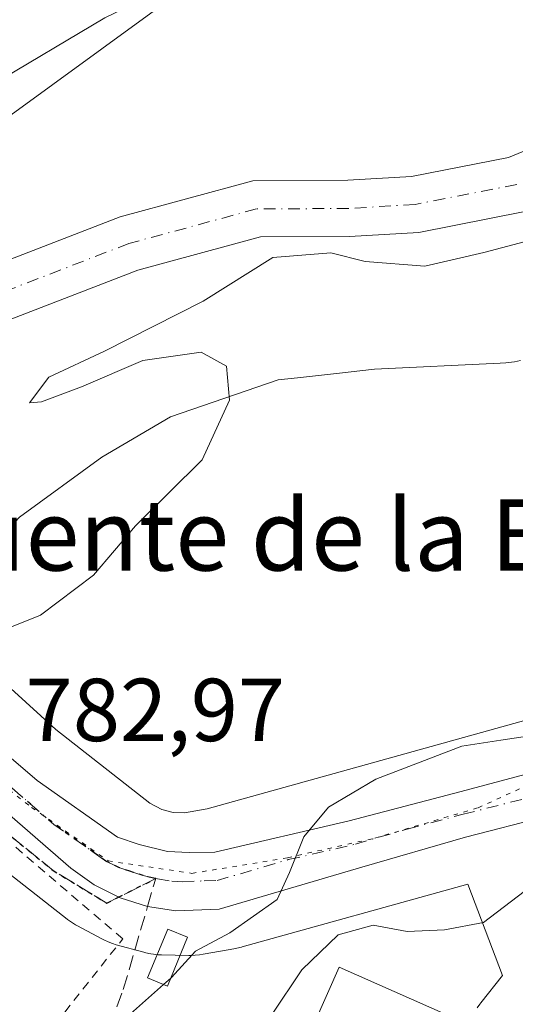
# Model space of a CAD drawing. Units: metres. Extents: x 668453 to 671914, y 4746689 to 4749087.
# Drawn here: x 669736 to 669792, y 4747755 to 4747866 of the extents above; entities that cross this region are included whole.
import ezdxf
from ezdxf.enums import TextEntityAlignment as Align

# ---------------------------------------------------------------- set-up
doc = ezdxf.new("R2010")
doc.units = ezdxf.units.M
doc.header["$MEASUREMENT"] = 0
for name, pattern in [('DGN Style 2', [1.6480167562047852, 0.988810053722871, -0.6592067024819142]), ('DGN Style 3', [2.307223458686699, 1.648016756204785, -0.6592067024819142]), ('DGN Style 4', [2.6384748266838614, 1.318413404963828, -0.6592067024819142, 0.001648016756204785, -0.6592067024819142]), ('DGN Style 5', [1.1536117293433497, 0.4944050268614355, -0.6592067024819142])]:
    doc.linetypes.add(name, pattern=pattern)
for name, color, linetype, lineweight in [('Alambrada', 7, 'DGN Style 2', 0), ('Carretera de calzada única Cxs', 7, 'Continuous', 13), ('Carretera de calzada única eje', 7, 'DGN Style 4', 0), ('Corriente natural Cxs', 4, 'Continuous', 13), ('Corriente natural eje', 4, 'DGN Style 4', 0), ('Curva de nivel normal', 30, 'Continuous', 0), ('Edificación Cxs', 1, 'Continuous', 13), ('Edificación ligera Cxs', 1, 'Continuous', 0), ('Espacio natural protegido', 121, 'Continuous', 13), ('Espacio natural protegido CxS', 121, 'Continuous', 0), ('Núcleo urbano CxS', 7, 'Continuous', 0), ('Prado CxS', 92, 'Continuous', 0), ('Ruta', 7, 'DGN Style 5', 30), ('Rótulo de punto de cota en terreno', 7, 'Continuous', 0), ('Senda', 7, 'DGN Style 3', 0), ('Senda no paivmentada conexión', 7, 'DGN Style 3', 0), ('Suelo desnudo CxS', 253, 'Continuous', 0), ('Texto cartográfico', 7, 'Continuous', 0), ('Vía pecuaria eje', 92, 'DGN Style 5', 0)]:
    doc.layers.add(name, color=color, linetype=linetype, lineweight=lineweight)
doc.styles.add('Style-Arial', font='txt')

# ---------------------------------------------------------------- blocks, each defined once
blk = doc.blocks.new('*U16')
at = {"layer": 'Prado CxS', "color": 92, "linetype": 'Continuous', "lineweight": 0}
blk.add_polyline3d([(669730.3093999998, 4747773.8049, 782.3770999999979), (669741.6681000004, 4747764.924900001, 783.4401000000071), (669741.7251000004, 4747764.880700001, 783.4465000000056), (669742.1507000001, 4747764.5759, 783.4924000000028), (669742.5953000003, 4747764.299500001, 783.5363999999972), (669742.8224999999, 4747764.1731, 783.5562000000064), (669745.5522999996, 4747762.712900001, 783.7988999999943), (669745.7869999995, 4747762.592499999, 783.820200000002), (669746.2637, 4747762.376499999, 783.8698000000004), (669746.7538000002, 4747762.192100001, 783.9253999999929), (669747.1889000004, 4747762.0582, 783.9741999999969), (669750.2889, 4747761.199100001, 784.2695999999996), (669750.3547, 4747761.181100001, 784.2755999999936), (669750.8645000001, 4747761.0624, 784.3194999999978), (669751.0828999998, 4747761.0261, 784.3368000000046), (669751.3810000002, 4747760.9769, 784.3601999999955), (669751.9019999999, 4747760.925799999, 784.3975000000065), (669752.2673000004, 4747760.9101, 784.4214999999967), (669755.3573000003, 4747760.849199999, 784.7133000000031), (669755.5151000004, 4747760.8475, 784.7286000000023), (669756.0384000001, 4747760.864600001, 784.7755000000034), (669756.5593999998, 4747760.915899999, 784.8159000000014), (669756.9482000006, 4747760.976700001, 784.8413), (669760.6279999996, 4747761.647, 785.2853000000032), (669760.7560000002, 4747761.6711, 785.3003999999929), (669761.2654999997, 4747761.790100001, 785.3534999999974), (669761.3340999996, 4747761.808800001, 785.359700000001), (669786.6963000001, 4747768.846100001, 787.1196000000054), (669790.5970999999, 4747758.587099999, 792.262600000002), (669788.1470999997, 4747755.5361, 792.7470999999932), (669788.0380999995, 4747755.397100001, 792.7783000000054), (669787.7330999998, 4747754.971700001, 792.8843999999954)], dxfattribs=at)
blk = doc.blocks.new('*U18')
at = {"layer": 'Prado CxS', "color": 92, "linetype": 'Continuous', "lineweight": 0}
for points in [[(669809.5000999998, 4747857.920100001, 778.7228999999934), (669791.2701000003, 4747850.4101, 778.357799999998), (669780.3701, 4747848.280099999, 778.366599999994), (669773.2001, 4747847.850099999, 777.9900000000052), (669762.5301000001, 4747847.790100001, 777.3386000000029), (669747.6300999997, 4747843.7601, 777.6208999999944), (669729.8901000004, 4747836.9101, 777.529800000004), (669712.1634000001, 4747826.7061, 779.4792000000016), (669710.8501000004, 4747825.950099999, 779.4581000000035), (669704.1901000004, 4747820.6801, 779.5506000000024), (669701.7416000003, 4747816.611300001, 779.567200000005), (669698.5761000002, 4747819.208699999, 781.3619999999937), (669698.5630999999, 4747819.2193, 781.3671999999933), (669697.8925999999, 4747819.769900001, 781.6098999999958), (669692.1931999996, 4747824.439300001, 781.9244000000036), (669681.9846999999, 4747832.8279, 782.4569000000047), (669681.9188999999, 4747832.8805, 782.468599999993), (669672.9017000003, 4747839.875299999, 784.1094000000013), (669666.0060000002, 4747846.472899999, 784.7005999999965), (669661.4137000004, 4747852.410300001, 784.8708999999944), (669656.2828000003, 4747859.856699999, 785.4934999999969), (669649.8211000003, 4747874.593900001, 785.6830999999949)], [(669819.9760999996, 4747794.684900001, 783.9444999999978), (669757.4056000002, 4747777.322899999, 782.1999000000069), (669754.8712999999, 4747776.861600001, 782.2771000000066), (669753.5905999999, 4747776.886800001, 782.2572999999975), (669752.3161000004, 4747777.239900001, 782.1750999999931), (669750.9778000005, 4747777.955700001, 782.0574000000051), (669740.3963000001, 4747786.228, 781.0708000000013), (669708.3361000001, 4747815.344799999, 776.2271999999939), (669709.0000999998, 4747816.450099999, 776.2606999999989), (669714.4001000002, 4747820.710100001, 776.6824000000051), (669732.6201, 4747831.200099999, 777.0893999999971), (669749.6001000004, 4747837.7601, 777.5290999999997), (669763.3901000004, 4747841.4901, 777.1187999999966), (669773.4001000002, 4747841.540100001, 777.7060999999959), (669781.1700999998, 4747842.0101, 777.5877000000038), (669793.1001000004, 4747844.340100001, 778.0310000000028)]]:
    blk.add_polyline3d(points, dxfattribs=at)
blk = doc.blocks.new('*U25')
at = {"layer": 'Suelo desnudo CxS', "color": 253, "linetype": 'Continuous', "lineweight": 0}
for points in [[(669793.1001000004, 4747844.340100001, 778.0310000000028), (669781.1700999998, 4747842.0101, 777.5877000000038), (669773.4001000002, 4747841.540100001, 777.7060999999959), (669763.3901000004, 4747841.4901, 777.1187999999966), (669749.6001000004, 4747837.7601, 777.5290999999997), (669732.6201, 4747831.200099999, 777.0893999999971), (669714.4001000002, 4747820.710100001, 776.6824000000051), (669709.0000999998, 4747816.450099999, 776.2606999999989), (669708.3361000001, 4747815.344799999, 776.2271999999939), (669705.6300999997, 4747810.840100001, 776.8139999999986), (669705.6266000001, 4747810.8344, 776.8147000000026), (669701.9903999995, 4747804.7906, 776.7220999999992), (669701.5000999998, 4747803.970100001, 776.8341999999975), (669699.8338000001, 4747801.453299999, 776.6909000000014), (669690.9200999998, 4747787.9901, 776.3104000000022), (669683.7500999998, 4747776.6801, 775.8847999999998), (669679.0000999998, 4747770.290100001, 775.6728000000003), (669673.3601000002, 4747765.690099999, 775.8739999999963), (669668.6101000002, 4747763.280099999, 775.6493999999948), (669662.5000999998, 4747760.960100001, 775.2908000000026), (669655.2301000003, 4747759.4301, 775.1768000000012), (669648.2801000001, 4747758.670100001, 775.014599999995), (669643.5401, 4747758.9301, 775.1849999999977), (669633.7701000003, 4747760.790100001, 775.0521000000008)], [(669729.8901000004, 4747836.9101, 777.529800000004), (669747.6300999997, 4747843.7601, 777.6208999999944), (669762.5301000001, 4747847.790100001, 777.3386000000029), (669773.2001, 4747847.850099999, 777.9900000000052), (669780.3701, 4747848.280099999, 778.366599999994), (669791.2701000003, 4747850.4101, 778.357799999998), (669809.5000999998, 4747857.920100001, 778.7228999999934)]]:
    blk.add_polyline3d(points, dxfattribs=at)

msp = doc.modelspace()

# ---------------------------------------------------------------- linework, layer by layer
at = {"layer": 'Alambrada', "color": 7, "linetype": 'DGN Style 2', "lineweight": 0}
msp.add_polyline3d([(669705.3901000004, 4747707.8201, 786.9946999999956), (669731.1601, 4747741.5701, 784.8598999999958), (669747.9200999998, 4747762.710100001, 784.5898000000017), (669734.3501000004, 4747774.300100001, 783.7881999999955), (669713.1901000004, 4747791.780099999, 781.7915000000066), (669707.9301000005, 4747784.520099999, 782.4477999999945), (669701.3000999996, 4747769.670100001, 784.686400000006), (669698.0701000001, 4747756.2401, 783.7213999999949), (669696.6601, 4747734.890100001, 784.4860000000045), (669693.8901000004, 4747712.380100001, 786.176099999997), (669705.3901000004, 4747707.8201, 786.9946999999956)], dxfattribs=at)
at = {"layer": 'Carretera de calzada única Cxs', "color": 7, "linetype": 'Continuous', "lineweight": 13}
for points in [[(669813.5201000003, 4747781.0801, 792.3027000000002), (669786.4200999998, 4747774.140100001, 788.5440999999992), (669774.7701000003, 4747770.7501, 791.1916999999958), (669758.7401000002, 4747766.050100001, 788.2314999999944), (669753.8901000004, 4747765.840100001, 785.6469999999972), (669750.7001, 4747766.3301, 784.3555000000051), (669747.6101000002, 4747767.3101, 783.9872000000032), (669744.7100999998, 4747768.7601, 783.9888000000064), (669742.0800999999, 4747770.640100001, 784.0590999999987), (669724.3201000001, 4747786.030099999, 782.3629999999977), (669711.0100999996, 4747798.090100001, 782.1420000000071), (669709.7100999998, 4747802.5001, 782.7393000000012), (669708.3901000004, 4747806.960100001, 782.7621999999974), (669727.9401000004, 4747789.340100001, 783.0372000000062), (669738.3000999996, 4747780.470100001, 783.0022999999928), (669747.3201000001, 4747774.130100001, 783.3748999999953), (669749.7801000001, 4747773.300100001, 783.4226000000053), (669752.9501, 4747772.530099999, 783.5967999999993), (669755.4001000002, 4747772.4001, 783.8120000000055), (669758.2801000001, 4747772.450099999, 784.0366999999969), (669773.3501000004, 4747775.940099999, 792.8178000000045), (669785.9301000005, 4747779.2401, 791.3855999999942), (669811.0701000001, 4747785.9301, 787.6745999999986)], [(669708.3901000004, 4747806.960100001, 782.7621999999974), (669727.9401000004, 4747789.340100001, 783.0372000000062), (669738.3000999996, 4747780.470100001, 783.0022999999928), (669747.3201000001, 4747774.130100001, 783.3748999999953), (669749.7801000001, 4747773.300100001, 783.4226000000053), (669752.9501, 4747772.530099999, 783.5967999999993), (669755.4001000002, 4747772.4001, 783.8120000000055), (669758.2801000001, 4747772.450099999, 784.0366999999969), (669773.3501000004, 4747775.940099999, 792.8178000000045), (669785.9301000005, 4747779.2401, 791.3855999999942), (669811.0701000001, 4747785.9301, 787.6745999999986)], [(669813.5201000003, 4747781.0801, 792.3027000000002), (669786.4200999998, 4747774.140100001, 788.5440999999992), (669774.7701000003, 4747770.7501, 791.1916999999958), (669758.7401000002, 4747766.050100001, 788.2314999999944), (669753.8901000004, 4747765.840100001, 785.6469999999972), (669750.7001, 4747766.3301, 784.3555000000051), (669747.6101000002, 4747767.3101, 783.9872000000032), (669744.7100999998, 4747768.7601, 783.9888000000064), (669742.0800999999, 4747770.640100001, 784.0590999999987), (669724.3201000001, 4747786.030099999, 782.3629999999977), (669711.0100999996, 4747798.090100001, 782.1420000000071)]]:
    msp.add_polyline3d(points, dxfattribs=at)
at = {"layer": 'Carretera de calzada única eje', "color": 7, "linetype": 'DGN Style 4', "lineweight": 0}
for points in [[(669709.7100999998, 4747802.5001, 782.7393000000012), (669715.7801000001, 4747797.0001, 782.6359999999986), (669726.1300999997, 4747787.6801, 782.5883000000031), (669731.3101000005, 4747783.2501, 782.8677000000025), (669740.1901000004, 4747775.550100001, 783.5724999999949), (669744.7001, 4747772.380100001, 783.6392000000051), (669746.0100999996, 4747771.440099999, 783.6717999999966), (669747.4700999996, 4747770.720100001, 783.6716000000015), (669748.7001, 4747770.300100001, 783.7393000000012), (669750.2301000003, 4747769.8101, 783.8319000000047), (669751.6206999999, 4747769.477700001, 783.9112000000023)], [(669751.6206999999, 4747769.477700001, 783.9112000000023), (669751.8201000001, 4747769.4301, 783.9229999999953), (669753.4200999998, 4747769.1801, 784.2032000000036), (669754.6401000004, 4747769.120100001, 784.5197000000044), (669757.0701000001, 4747769.220100001, 785.0938000000025), (669758.5100999996, 4747769.2501, 785.3815000000033), (669766.5201000003, 4747771.600099999, 785.8527000000031), (669774.0601000005, 4747773.340100001, 789.9962999999989), (669779.8800999997, 4747775.040100001, 791.5975000000036), (669786.1700999998, 4747776.690099999, 789.031799999997), (669792.9501, 4747778.420100001, 789.6824000000051)]]:
    msp.add_polyline3d(points, dxfattribs=at)
at = {"layer": 'Corriente natural Cxs', "color": 4, "linetype": 'Continuous', "lineweight": 13}
for points in [[(669793.1001000004, 4747844.340100001, 778.0310000000028), (669781.1700999998, 4747842.0101, 777.5877000000038), (669773.4001000002, 4747841.540100001, 777.7060999999959), (669763.3901000004, 4747841.4901, 777.1187999999966), (669749.6001000004, 4747837.7601, 777.5290999999997), (669732.6201, 4747831.200099999, 777.0893999999971), (669714.4001000002, 4747820.710100001, 776.6824000000051), (669709.0000999998, 4747816.450099999, 776.2606999999989), (669705.6300999997, 4747810.840100001, 776.8139999999986), (669705.6266000001, 4747810.8344, 776.8147000000026), (669705.6201, 4747810.840100001, 776.8153000000021), (669703.2265999997, 4747812.954299999, 777.6913999999962), (669703.2200999996, 4747812.960100001, 777.6956000000064), (669700.8165999996, 4747815.074300001, 779.6202000000048), (669700.8201000001, 4747815.0801, 779.6196999999956), (669704.1901000004, 4747820.6801, 779.5506000000024), (669710.8501000004, 4747825.950099999, 779.4581000000035), (669729.8901000004, 4747836.9101, 777.529800000004), (669747.6300999997, 4747843.7601, 777.6208999999944), (669762.5301000001, 4747847.790100001, 777.3386000000029), (669773.2001, 4747847.850099999, 777.9900000000052), (669780.3701, 4747848.280099999, 778.366599999994), (669791.2701000003, 4747850.4101, 778.357799999998), (669809.5000999998, 4747857.920100001, 778.7228999999934)], [(669700.8165999996, 4747815.074300001, 779.6202000000048), (669700.8201000001, 4747815.0801, 779.6196999999956), (669704.1901000004, 4747820.6801, 779.5506000000024), (669710.8501000004, 4747825.950099999, 779.4581000000035), (669729.8901000004, 4747836.9101, 777.529800000004), (669747.6300999997, 4747843.7601, 777.6208999999944), (669762.5301000001, 4747847.790100001, 777.3386000000029), (669773.2001, 4747847.850099999, 777.9900000000052), (669780.3701, 4747848.280099999, 778.366599999994), (669791.2701000003, 4747850.4101, 778.357799999998), (669809.5000999998, 4747857.920100001, 778.7228999999934)], [(669793.1001000004, 4747844.340100001, 778.0310000000028), (669781.1700999998, 4747842.0101, 777.5877000000038), (669773.4001000002, 4747841.540100001, 777.7060999999959), (669763.3901000004, 4747841.4901, 777.1187999999966), (669749.6001000004, 4747837.7601, 777.5290999999997), (669732.6201, 4747831.200099999, 777.0893999999971), (669714.4001000002, 4747820.710100001, 776.6824000000051), (669709.0000999998, 4747816.450099999, 776.2606999999989), (669705.6300999997, 4747810.840100001, 776.8139999999986), (669705.6266000001, 4747810.8344, 776.8147000000026)]]:
    msp.add_polyline3d(points, dxfattribs=at)
at = {"layer": 'Corriente natural eje', "color": 4, "linetype": 'DGN Style 4', "lineweight": 0}
msp.add_polyline3d([(669792.1901000004, 4747847.370100001, 777.7593000000053), (669780.7701000003, 4747845.1501, 777.8456000000006), (669773.3000999996, 4747844.690099999, 777.5626999999951), (669762.9600999998, 4747844.640100001, 776.779999999999), (669748.6201, 4747840.7601, 777.3785000000062), (669731.2500999998, 4747834.050100001, 777.1238000000012), (669712.6300999997, 4747823.3301, 777.3491999999969), (669706.5900999998, 4747818.5601, 777.2624999999972), (669703.2265999997, 4747812.954299999, 777.6913999999962)], dxfattribs=at)
at = {"layer": 'Curva de nivel normal', "color": 30, "linetype": 'Continuous', "lineweight": 0, "flags": 128}
for points, elevation in [([(669798.9600000001, 4747885.470000001), (669787.1399999997, 4747880.4), (669778.8099999997, 4747877.609999999), (669772.8099999997, 4747875.25), (669763.8099999997, 4747872.66), (669759.4699999997, 4747870.960000001), (669751.4699999997, 4747866.91), (669734.1399999997, 4747854.32), (669722.5800000001, 4747842.680000001), (669715.5800000001, 4747835.58), (669712.0199999996, 4747830.279999999), (669708.0599999997, 4747827.359999999), (669702.9500000002, 4747823.289999999), (669701.0199999996, 4747819.789999999), (669700.5086000003, 4747817.824200001), (669699.8679000001, 4747815.912699999)], 780), ([(669734.3099999997, 4747797.300000001), (669738.6799999997, 4747799.029999999), (669744.6299999999, 4747803.539999999), (669749.3499999996, 4747809.07), (669756.8399999999, 4747816.470000001), (669759.9000000004, 4747823.17), (669759.5800000001, 4747827), (669756.7300000006, 4747828.57), (669750.1699999999, 4747827.630000001), (669743.29, 4747824.67), (669738.79, 4747822.980000001), (669737.4400000004, 4747822.869999999), (669739.6200000001, 4747825.74), (669745.8799999999, 4747828.680000001), (669756.9699999997, 4747834.279999999), (669764.7800000003, 4747839.180000001), (669771.2999999998, 4747839.720000001), (669775.1600000003, 4747838.75), (669781.8799999999, 4747838.230000001), (669788.4900000002, 4747839.76), (669799.1299999999, 4747842.560000001)], 780), ([(669797.1399999997, 4747786.029999999), (669790.4100000003, 4747785.029999999), (669786.0199999996, 4747784.33), (669776.3399999999, 4747780.65), (669771.04, 4747777.49), (669768.2800000003, 4747774.17), (669766.6600000003, 4747770.17), (669765.2699999996, 4747767.130000001), (669759.9500000002, 4747763.380000001), (669756.0800000001, 4747761.33), (669753.4100000003, 4747758.390000001), (669753.3113000002, 4747758.3018)], 785), ([(669793.8200000003, 4747768.630000001), (669788.4699999997, 4747764.539999999), (669784.0700000003, 4747763.720000001), (669779.8700000001, 4747763.529999999), (669776.0700000003, 4747764.25), (669772.1200000001, 4747763.16), (669768.0499999998, 4747759.220000001), (669764.6200000001, 4747754.130000001)], 790), ([(669752.5044999998, 4747757.581599999), (669748.4699999997, 4747753.980000001)], 785), ([(669753.3113000002, 4747758.3018), (669752.5044999998, 4747757.581599999)], 785)]:
    msp.add_lwpolyline(points, dxfattribs=dict(at, elevation=elevation))
at = {"layer": 'Edificación Cxs', "color": 1, "linetype": 'Continuous', "lineweight": 13, "elevation": 800.6918000000006, "flags": 128}
msp.add_lwpolyline([(669784.2801000001, 4747753.3301), (669780.3901000004, 4747744.540100001), (669772.2500999998, 4747748.130100001), (669768.0100999996, 4747750.0001), (669772.2301000003, 4747759.550100001), (669784.6001000004, 4747754.090100001)], close=True, dxfattribs=at)
at = {"layer": 'Edificación Cxs', "color": 1, "linetype": 'Continuous', "lineweight": 13}
msp.add_polyline3d([(669780.3901000004, 4747744.540100001, 797.9628999999986), (669772.2500999998, 4747748.130100001, 800.6918000000006), (669768.0100999996, 4747750.0001, 796.5712999999961), (669772.2301000003, 4747759.550100001, 795.9435999999987), (669784.6001000004, 4747754.090100001, 797.3570000000037), (669784.2801000001, 4747753.3301, 798.4536999999983)], dxfattribs=at)
at = {"layer": 'Edificación ligera Cxs', "color": 1, "linetype": 'Continuous', "lineweight": 0}
msp.add_polyline3d([(669755.2001, 4747762.890100001, 789.2822000000016), (669752.9401000004, 4747757.4001, 787.636799999993), (669750.7100999998, 4747758.3301, 786.2409999999945), (669752.9700999996, 4747763.8101, 785.763699999996), (669755.2001, 4747762.890100001, 789.2822000000016)], dxfattribs=at)
msp.add_3dface([(669755.2001, 4747762.890100001, 789.2822000000016), (669752.9401000004, 4747757.4001, 789.2822000000016), (669750.7100999998, 4747758.3301, 789.2822000000016), (669752.9700999996, 4747763.8101, 789.2822000000016)], dxfattribs=at)
at = {"layer": 'Espacio natural protegido', "color": 121, "linetype": 'Continuous', "lineweight": 13, "flags": 128}
for points in [[(669809.1079000002, 4747890.755400001), (669783.1562000007, 4747881.538700001), (669766.9854000001, 4747875.617900004), (669760.9895000014, 4747873.422900002), (669758.2855000017, 4747872.109000001), (669745.915600001, 4747866.101100001), (669733.0068000014, 4747858.446300002), (669724.897800001, 4747851.914399999), (669718.0558000016, 4747845.538600001), (669712.987800002, 4747839.328700001), (669705.7618000007, 4747830.362800002), (669704.999800001, 4747827.338900002), (669703.4307000019, 4747817.412999999), (669698.4626000018, 4747807.290200002), (669686.2948000008, 4747808.6293), (669680.7659000007, 4747802.975400001), (669672.5368999996, 4747793.354499999), (669662.1259000016, 4747781.828800002), (669648.8740000004, 4747777.899900002), (669636.0442000002, 4747773.231000001)], [(669673.933300001, 4747754.577099999), (669683.6792000004, 4747758.663000002), (669690.247100001, 4747762.745900001), (669695.8890000012, 4747759.854900002), (669696.4700000013, 4747763.303800001), (669699.2028000016, 4747769.859600003), (669705.3182000003, 4747784.530500002), (669712.0092000011, 4747796.2833), (669723.0805000016, 4747796.460300001), (669724.5764000008, 4747797.691100001), (669725.2118000013, 4747798.2444), (669725.9996000007, 4747799.026199998), (669736.3108000001, 4747810.046), (669745.5625000006, 4747816.770900001), (669753.2735000007, 4747821.307100001), (669765.3943000011, 4747825.4462), (669767.5716000004, 4747825.687699999), (669771.9341000015, 4747826.171000001), (669776.2138999999, 4747826.645199998), (669790.3347000007, 4747827.329700002), (669790.9580000016, 4747827.372999999), (669791.9322000009, 4747827.493200001), (669792.6117000021, 4747827.615900002)]]:
    msp.add_lwpolyline(points, dxfattribs=at)
at = {"layer": 'Espacio natural protegido CxS', "color": 121, "linetype": 'Continuous', "lineweight": 0, "flags": 128}
for points in [[(669636.0441999997, 4747773.231000001), (669648.8739999998, 4747777.899900001), (669662.125900001, 4747781.828800002), (669672.5368999991, 4747793.354499999), (669680.7659000002, 4747802.9754), (669686.2948000003, 4747808.629299999), (669698.4626000013, 4747807.290200001), (669703.4307000014, 4747817.413000001), (669704.9998000005, 4747827.338900001), (669705.7618000001, 4747830.362800002), (669712.9878000013, 4747839.328700001), (669718.0558000009, 4747845.538600001), (669724.8978000004, 4747851.9144), (669733.0067999986, 4747858.446300001), (669745.9156000004, 4747866.101100001), (669758.2855000012, 4747872.109), (669760.9895000008, 4747873.422900001), (669766.9853999995, 4747875.617900002), (669783.1562000001, 4747881.538699999), (669809.1078999996, 4747890.7554)], [(669792.6116999993, 4747827.615900001), (669791.9322000003, 4747827.4932), (669790.9579999987, 4747827.373000001), (669790.3347000004, 4747827.329700001), (669776.2138999995, 4747826.645199998), (669771.9341000009, 4747826.171), (669767.5715999998, 4747825.687700001), (669765.3943000005, 4747825.446199999), (669753.2735000001, 4747821.3071), (669745.5625, 4747816.7709), (669736.3107999995, 4747810.045999999), (669725.9996000001, 4747799.026199999), (669725.2118000007, 4747798.244399999), (669724.5764000004, 4747797.691100001), (669723.080500001, 4747796.460299999), (669712.0092000007, 4747796.283299999), (669705.3181999996, 4747784.5305), (669699.2028000008, 4747769.859600001), (669696.4700000007, 4747763.3038), (669695.8890000007, 4747759.854900001), (669690.2471000003, 4747762.7459), (669683.6791999997, 4747758.663000001), (669673.9333000004, 4747754.577099998)]]:
    msp.add_lwpolyline(points, dxfattribs=at)
at = {"layer": 'Núcleo urbano CxS', "color": 7, "linetype": 'Continuous', "lineweight": 0}
for points in [[(669708.3361000001, 4747815.344799999, 776.2271999999939), (669740.3963000001, 4747786.228, 781.0708000000013), (669750.9778000005, 4747777.955700001, 782.0574000000051), (669752.3161000004, 4747777.239900001, 782.1750999999931), (669753.5905999999, 4747776.886800001, 782.2572999999975), (669754.8712999999, 4747776.861600001, 782.2771000000066), (669757.4056000002, 4747777.322899999, 782.1999000000069), (669819.9760999996, 4747794.684900001, 783.9444999999978)], [(669708.3361000001, 4747815.344799999, 776.2271999999939), (669740.3963000001, 4747786.228, 781.0708000000013), (669750.9778000005, 4747777.955700001, 782.0574000000051), (669752.3161000004, 4747777.239900001, 782.1750999999931), (669753.5905999999, 4747776.886800001, 782.2572999999975), (669754.8712999999, 4747776.861600001, 782.2771000000066), (669757.4056000002, 4747777.322899999, 782.1999000000069), (669819.9760999996, 4747794.684900001, 783.9444999999978)], [(669787.7330999998, 4747754.971700001, 792.8843999999954), (669788.0380999995, 4747755.397100001, 792.7783000000054), (669788.1470999997, 4747755.5361, 792.7470999999932), (669790.5970999999, 4747758.587099999, 792.262600000002), (669786.6963000001, 4747768.846100001, 787.1196000000054), (669761.3340999996, 4747761.808800001, 785.359700000001), (669761.2654999997, 4747761.790100001, 785.3534999999974), (669760.7560000002, 4747761.6711, 785.3003999999929), (669760.6279999996, 4747761.647, 785.2853000000032), (669756.9482000006, 4747760.976700001, 784.8413), (669756.5593999998, 4747760.915899999, 784.8159000000014), (669756.0384000001, 4747760.864600001, 784.7755000000034), (669755.5151000004, 4747760.8475, 784.7286000000023), (669755.3573000003, 4747760.849199999, 784.7133000000031), (669752.2673000004, 4747760.9101, 784.4214999999967), (669751.9019999999, 4747760.925799999, 784.3975000000065), (669751.3810000002, 4747760.9769, 784.3601999999955), (669751.0828999998, 4747761.0261, 784.3368000000046), (669750.8645000001, 4747761.0624, 784.3194999999978), (669750.3547, 4747761.181100001, 784.2755999999936), (669750.2889, 4747761.199100001, 784.2695999999996), (669747.1889000004, 4747762.0582, 783.9741999999969), (669746.7538000002, 4747762.192100001, 783.9253999999929), (669746.2637, 4747762.376499999, 783.8698000000004), (669745.7869999995, 4747762.592499999, 783.820200000002), (669745.5522999996, 4747762.712900001, 783.7988999999943), (669742.8224999999, 4747764.1731, 783.5562000000064), (669742.5953000003, 4747764.299500001, 783.5363999999972), (669742.1507000001, 4747764.5759, 783.4924000000028), (669741.7251000004, 4747764.880700001, 783.4465000000056), (669741.6681000004, 4747764.924900001, 783.4401000000071), (669730.3093999998, 4747773.8049, 782.3770999999979)], [(669730.3093999998, 4747773.8049, 782.3770999999979), (669741.6681000004, 4747764.924900001, 783.4401000000071), (669741.7251000004, 4747764.880700001, 783.4465000000056), (669742.1507000001, 4747764.5759, 783.4924000000028), (669742.5953000003, 4747764.299500001, 783.5363999999972), (669742.8224999999, 4747764.1731, 783.5562000000064), (669745.5522999996, 4747762.712900001, 783.7988999999943), (669745.7869999995, 4747762.592499999, 783.820200000002), (669746.2637, 4747762.376499999, 783.8698000000004), (669746.7538000002, 4747762.192100001, 783.9253999999929), (669747.1889000004, 4747762.0582, 783.9741999999969), (669750.2889, 4747761.199100001, 784.2695999999996), (669750.3547, 4747761.181100001, 784.2755999999936), (669750.8645000001, 4747761.0624, 784.3194999999978), (669751.0828999998, 4747761.0261, 784.3368000000046), (669751.3810000002, 4747760.9769, 784.3601999999955), (669751.9019999999, 4747760.925799999, 784.3975000000065), (669752.2673000004, 4747760.9101, 784.4214999999967), (669755.3573000003, 4747760.849199999, 784.7133000000031), (669755.5151000004, 4747760.8475, 784.7286000000023), (669756.0384000001, 4747760.864600001, 784.7755000000034), (669756.5593999998, 4747760.915899999, 784.8159000000014), (669756.9482000006, 4747760.976700001, 784.8413), (669760.6279999996, 4747761.647, 785.2853000000032), (669760.7560000002, 4747761.6711, 785.3003999999929), (669761.2654999997, 4747761.790100001, 785.3534999999974), (669761.3340999996, 4747761.808800001, 785.359700000001), (669786.6963000001, 4747768.846100001, 787.1196000000054), (669790.5970999999, 4747758.587099999, 792.262600000002), (669788.1470999997, 4747755.5361, 792.7470999999932), (669788.0380999995, 4747755.397100001, 792.7783000000054), (669787.7330999998, 4747754.971700001, 792.8843999999954)]]:
    msp.add_polyline3d(points, dxfattribs=at)
at = {"layer": 'Prado CxS', "color": 92, "linetype": 'Continuous', "lineweight": 0}
for points in [[(669912.1381999999, 4747906.518999999, 780.167300000001), (669901.8201000001, 4747902.470100001, 779.991200000004), (669891.1401000004, 4747898.290100001, 779.7266999999993), (669872.3300999999, 4747890.550100001, 779.5384999999952), (669850.1601, 4747881.5601, 779.2253000000055), (669829.9801000003, 4747870.2601, 779.0610000000015), (669809.5000999998, 4747857.920100001, 778.7228999999934), (669791.2701000003, 4747850.4101, 778.357799999998), (669780.3701, 4747848.280099999, 778.366599999994), (669773.2001, 4747847.850099999, 777.9900000000052), (669762.5301000001, 4747847.790100001, 777.3386000000029), (669747.6300999997, 4747843.7601, 777.6208999999944), (669729.8901000004, 4747836.9101, 777.529800000004), (669712.1634000001, 4747826.7061, 779.4792000000016), (669710.8501000004, 4747825.950099999, 779.4581000000035), (669704.1901000004, 4747820.6801, 779.5506000000024), (669701.7416000003, 4747816.611300001, 779.567200000005)], [(669919.6083000004, 4747902.699899999, 779.7994000000036), (669919.4101, 4747902.600099999, 779.7899999999936), (669893.5000999998, 4747892.4301, 779.1732000000048), (669874.7100999998, 4747884.710100001, 778.9820999999939), (669852.8901000004, 4747875.860099999, 778.511799999993), (669833.1501000002, 4747864.800100001, 778.4097000000039), (669812.3400999998, 4747852.270099999, 777.8703999999999), (669793.1001000004, 4747844.340100001, 778.0310000000028), (669781.1700999998, 4747842.0101, 777.5877000000038), (669773.4001000002, 4747841.540100001, 777.7060999999959), (669763.3901000004, 4747841.4901, 777.1187999999966), (669749.6001000004, 4747837.7601, 777.5290999999997), (669732.6201, 4747831.200099999, 777.0893999999971), (669714.4001000002, 4747820.710100001, 776.6824000000051), (669709.0000999998, 4747816.450099999, 776.2606999999989), (669708.3361000001, 4747815.344799999, 776.2271999999939)], [(669708.3361000001, 4747815.344799999, 776.2271999999939), (669740.3963000001, 4747786.228, 781.0708000000013), (669750.9778000005, 4747777.955700001, 782.0574000000051), (669752.3161000004, 4747777.239900001, 782.1750999999931), (669753.5905999999, 4747776.886800001, 782.2572999999975), (669754.8712999999, 4747776.861600001, 782.2771000000066), (669757.4056000002, 4747777.322899999, 782.1999000000069), (669819.9760999996, 4747794.684900001, 783.9444999999978)], [(669730.3093999998, 4747773.8049, 782.3770999999979), (669741.6681000004, 4747764.924900001, 783.4401000000071), (669741.7251000004, 4747764.880700001, 783.4465000000056), (669742.1507000001, 4747764.5759, 783.4924000000028), (669742.5953000003, 4747764.299500001, 783.5363999999972), (669742.8224999999, 4747764.1731, 783.5562000000064), (669745.5522999996, 4747762.712900001, 783.7988999999943), (669745.7869999995, 4747762.592499999, 783.820200000002), (669746.2637, 4747762.376499999, 783.8698000000004), (669746.7538000002, 4747762.192100001, 783.9253999999929), (669747.1889000004, 4747762.0582, 783.9741999999969), (669750.2889, 4747761.199100001, 784.2695999999996), (669750.3547, 4747761.181100001, 784.2755999999936), (669750.8645000001, 4747761.0624, 784.3194999999978), (669751.0828999998, 4747761.0261, 784.3368000000046), (669751.3810000002, 4747760.9769, 784.3601999999955), (669751.9019999999, 4747760.925799999, 784.3975000000065), (669752.2673000004, 4747760.9101, 784.4214999999967), (669755.3573000003, 4747760.849199999, 784.7133000000031), (669755.5151000004, 4747760.8475, 784.7286000000023), (669756.0384000001, 4747760.864600001, 784.7755000000034), (669756.5593999998, 4747760.915899999, 784.8159000000014), (669756.9482000006, 4747760.976700001, 784.8413), (669760.6279999996, 4747761.647, 785.2853000000032), (669760.7560000002, 4747761.6711, 785.3003999999929), (669761.2654999997, 4747761.790100001, 785.3534999999974), (669761.3340999996, 4747761.808800001, 785.359700000001), (669786.6963000001, 4747768.846100001, 787.1196000000054), (669790.5970999999, 4747758.587099999, 792.262600000002), (669788.1470999997, 4747755.5361, 792.7470999999932), (669788.0380999995, 4747755.397100001, 792.7783000000054), (669787.7330999998, 4747754.971700001, 792.8843999999954)]]:
    msp.add_polyline3d(points, dxfattribs=at)
at = {"layer": 'Ruta', "color": 7, "linetype": 'DGN Style 5', "lineweight": 30}
msp.add_polyline3d([(669725.6475000001, 4747782.125299999, 782.3956000000035), (669740.0937000001, 4747770.377699999, 784.8274999999995), (669746.1261, 4747766.726500001, 784.0878999999986), (669747.4507999998, 4747767.389799999, 783.975099999996), (669751.6206999999, 4747769.477700001, 783.9112000000023), (669751.2078, 4747769.576400001, 783.8870000000024), (669750.2301000003, 4747769.8101, 783.8319000000047), (669748.7001, 4747770.300100001, 783.7393000000012), (669747.4700999996, 4747770.720100001, 783.6716000000015), (669746.0100999996, 4747771.440099999, 783.6717999999966), (669744.7001, 4747772.380100001, 783.6392000000051), (669740.1901000004, 4747775.550100001, 783.5724999999949), (669731.3101000005, 4747783.2501, 782.8677000000025)], dxfattribs=at)
at = {"layer": 'Senda', "color": 7, "linetype": 'DGN Style 3', "lineweight": 0}
for points in [[(669747.4507999998, 4747767.389799999, 783.975099999996), (669746.1261, 4747766.726500001, 784.0878999999986), (669740.0937000001, 4747770.377699999, 784.8274999999995), (669725.6475000001, 4747782.125299999, 782.3956000000035), (669713.8998999996, 4747790.856500001, 781.8659000000043), (669709.1372999996, 4747790.062700001, 781.7511999999988), (669702.7873000001, 4747783.236500001, 783.0945999999968), (669696.9134999998, 4747770.853900001, 785.8763999999939), (669694.7351000002, 4747762.265100001, 789.2004000000015), (669694.5151000004, 4747759.550100001, 786.8953000000038), (669694.2851, 4747756.745100001, 784.842499999999), (669694.5251000002, 4747751.800100001, 783.3169999999955), (669694.5551000005, 4747746.8751, 783.5059000000037), (669694.1001000004, 4747740.960100001, 783.7437000000064), (669693.7001, 4747735.1601, 784.1469999999972), (669691.0401, 4747716.8551, 785.717300000004), (669688.1350999996, 4747698.640100001, 787.2854999999981), (669687.3400999998, 4747692.640100001, 788.0494000000036), (669686.5351, 4747686.585100001, 788.8463000000047), (669685.3400999998, 4747671.9801, 790.9875000000029), (669684.1350999996, 4747657.280099999, 792.9769999999991), (669684.1359000001, 4747655.644300001, 793.3534999999974)], [(669685.3687000005, 4747656.989499999, 793.1690999999992), (669694.0301000001, 4747666.440099999, 793.2627999999969), (669701.7200999996, 4747675.7501, 795.8831999999966), (669712.1700999998, 4747689.780099999, 792.3462000000001), (669721.4501, 4747705.7501, 788.0706000000064), (669728.8201000001, 4747721.8101, 787.4410999999964), (669736.3000999996, 4747734.6501, 785.8965000000027), (669744.7901, 4747748.600099999, 785.7589000000008), (669747.9801000003, 4747757.030099999, 785.5482000000048), (669750.7001, 4747766.3301, 784.3555000000051)]]:
    msp.add_polyline3d(points, dxfattribs=at)
at = {"layer": 'Senda no paivmentada conexión', "color": 7, "linetype": 'DGN Style 3', "lineweight": 0, "extrusion": (0.0122511974683998, 0.006134265860663512, 0.9999061350661576), "elevation": 38113.17719955894, "flags": 128}
msp.add_lwpolyline([(669691.750764381, 4747625.006885936), (669687.5803944721, 4747622.91894665)], dxfattribs=at)
at = {"layer": 'Senda no paivmentada conexión', "color": 7, "linetype": 'DGN Style 3', "lineweight": 0, "extrusion": (0.03768701804291538, 0.1288547230558445, 0.9909470969820915), "elevation": 637790.2771235496, "flags": 128}
msp.add_lwpolyline([(689955.9646264212, -4701811.99858228), (689955.9646264213, -4701815.308007097)], dxfattribs=at)
at = {"layer": 'Suelo desnudo CxS', "color": 253, "linetype": 'Continuous', "lineweight": 0}
for points in [[(669912.1381999999, 4747906.518999999, 780.167300000001), (669901.8201000001, 4747902.470100001, 779.991200000004), (669891.1401000004, 4747898.290100001, 779.7266999999993), (669872.3300999999, 4747890.550100001, 779.5384999999952), (669850.1601, 4747881.5601, 779.2253000000055), (669829.9801000003, 4747870.2601, 779.0610000000015), (669809.5000999998, 4747857.920100001, 778.7228999999934), (669791.2701000003, 4747850.4101, 778.357799999998), (669780.3701, 4747848.280099999, 778.366599999994), (669773.2001, 4747847.850099999, 777.9900000000052), (669762.5301000001, 4747847.790100001, 777.3386000000029), (669747.6300999997, 4747843.7601, 777.6208999999944), (669729.8901000004, 4747836.9101, 777.529800000004), (669712.1634000001, 4747826.7061, 779.4792000000016), (669710.8501000004, 4747825.950099999, 779.4581000000035), (669704.1901000004, 4747820.6801, 779.5506000000024), (669701.7416000003, 4747816.611300001, 779.567200000005)], [(669919.6083000004, 4747902.699899999, 779.7994000000036), (669919.4101, 4747902.600099999, 779.7899999999936), (669893.5000999998, 4747892.4301, 779.1732000000048), (669874.7100999998, 4747884.710100001, 778.9820999999939), (669852.8901000004, 4747875.860099999, 778.511799999993), (669833.1501000002, 4747864.800100001, 778.4097000000039), (669812.3400999998, 4747852.270099999, 777.8703999999999), (669793.1001000004, 4747844.340100001, 778.0310000000028), (669781.1700999998, 4747842.0101, 777.5877000000038), (669773.4001000002, 4747841.540100001, 777.7060999999959), (669763.3901000004, 4747841.4901, 777.1187999999966), (669749.6001000004, 4747837.7601, 777.5290999999997), (669732.6201, 4747831.200099999, 777.0893999999971), (669714.4001000002, 4747820.710100001, 776.6824000000051), (669709.0000999998, 4747816.450099999, 776.2606999999989), (669708.3361000001, 4747815.344799999, 776.2271999999939)]]:
    msp.add_polyline3d(points, dxfattribs=at)
at = {"layer": 'Vía pecuaria eje', "color": 92, "linetype": 'DGN Style 5', "lineweight": 0}
msp.add_polyline3d([(669638.233, 4747884.918199999, 785.9741000000067), (669644.4385000003, 4747872.512, 786.0399000000034), (669648.9084999999, 4747861.395099999, 785.8752999999998), (669651.7107999995, 4747854.992000001, 785.1487999999954), (669656.1149000004, 4747848.1885, 784.5075999999973), (669662.9209000004, 4747841.785300001, 783.5602000000072), (669670.5275999998, 4747834.581700001, 783.420299999998), (669679.3356, 4747827.978399999, 782.7544000000053), (669690.3454, 4747820.1746, 781.9529999999941), (669699.4407000003, 4747812.285800001, 779.1830999999949), (669707.2476000005, 4747805.0822, 781.9519), (669714.2538999999, 4747798.2788, 782.7614999999934), (669723.0618000004, 4747790.274800001, 782.7915000000066), (669729.6677000001, 4747783.671499999, 782.7924000000058), (669737.6748000003, 4747777.468400001, 783.1396999999997), (669746.2825999996, 4747771.465399999, 783.6573000000063), (669755.6911000004, 4747770.0646, 784.510500000004), (669766.4396000003, 4747771.817500001, 785.692599999995), (669776.2484999998, 4747774.0186, 791.5601000000024), (669787.8591, 4747777.4202, 788.2198999999965), (669794.8656000001, 4747780.6217, 791.5256999999983)], dxfattribs=at)

# ---------------------------------------------------------------- block references
at = {"layer": 'Prado CxS', "color": 92, "linetype": 'Continuous', "lineweight": 0}
for name in ['*U16', '*U18']:
    msp.add_blockref(name, (0, 0), dxfattribs=at)
at = {"layer": 'Suelo desnudo CxS', "color": 253, "linetype": 'Continuous', "lineweight": 0}
msp.add_blockref('*U25', (0, 0), dxfattribs=at)

# ---------------------------------------------------------------- texts
at = {"layer": 'Rótulo de punto de cota en terreno', "color": 7, "linetype": 'Continuous', "lineweight": 0, "style": 'Style-Arial'}
msp.add_text('782,97', height=7.000000000000002, dxfattribs=at).set_placement((669737.0077999998, 4747784.9078))
at = {"layer": 'Texto cartográfico', "color": 7, "linetype": 'Continuous', "lineweight": 0, "style": 'Style-Arial'}
msp.add_text('Puente de la Ezka', height=8, dxfattribs=at).set_placement((669768.2520097559, 4747808.046799999), align=Align.MIDDLE_CENTER)

doc.saveas('drawing.dxf')
